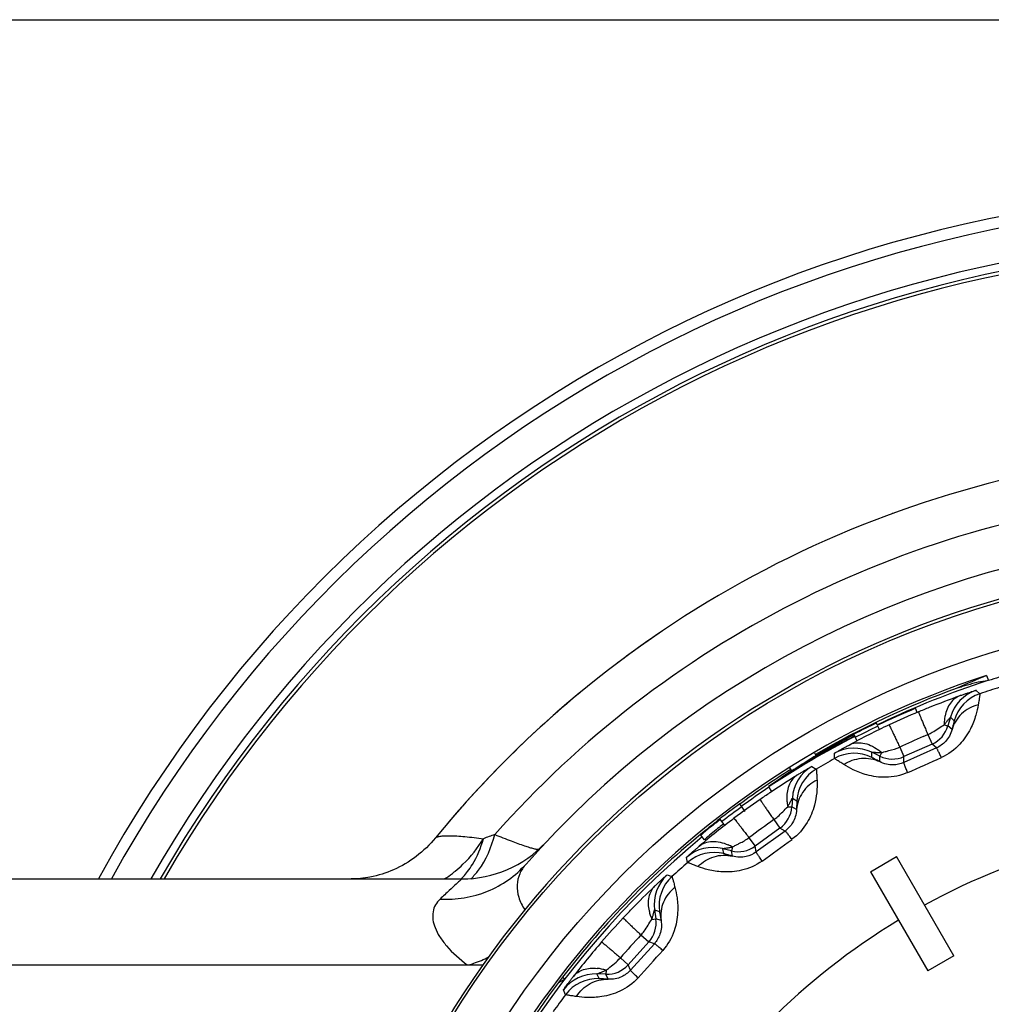
# Model space of a CAD drawing. Units: millimetres. Extents: x 0 to 420, y 0 to 297.
# Drawn here: x 131 to 148, y 280 to 297 of the extents above; entities that cross this region are included whole.
import ezdxf

# ---------------------------------------------------------------- set-up
doc = ezdxf.new("R2010")
doc.units = ezdxf.units.MM
doc.header["$LTSCALE"] = 23.1
doc.layers.get('0').update_dxf_attribs({"linetype": 'CONTINUOUS'})
doc.layers.add('A_STD', color=7, linetype='CONTINUOUS')

msp = doc.modelspace()

# ---------------------------------------------------------------- linework, layer by layer
at = {"color": 7, "linetype": 'Continuous'}
for p, q in [((0, 297), (420, 297)), ((147.62, 285.554), (147.653, 285.464)), ((147.653, 285.464), (147.633, 285.461)), ((147.437, 285.295), (147.503, 285.235)), ((146.41, 284.911), (146.381, 284.981)), ((146.991, 284.826), (146.947, 284.675)), ((146.991, 284.826), (147.055, 284.765)), ((145.713, 284.691), (145.698, 284.723)), ((145.751, 284.612), (145.717, 284.684)), ((146.881, 284.694), (146.947, 284.675)), ((147.018, 284.613), (146.947, 284.675)), ((145.163, 284.452), (145.135, 284.436)), ((145.167, 284.442), (145.189, 284.455)), ((145.31, 284.52), (145.322, 284.498)), ((145.364, 284.416), (145.325, 284.491)), ((146.514, 284.488), (146.595, 284.524)), ((146.595, 284.524), (146.67, 284.356)), ((146.106, 284.306), (146.18, 284.138)), ((146.747, 284.289), (146.179, 284.036)), ((146.67, 284.356), (146.18, 284.138)), ((146.747, 284.289), (146.67, 284.356)), ((144.647, 284.154), (144.622, 284.198)), ((144.97, 284.107), (144.969, 284.197)), ((145.758, 284.145), (145.617, 284.214)), ((145.619, 284.125), (145.617, 284.214)), ((145.756, 284.051), (145.758, 284.145)), ((145.788, 284.207), (145.758, 284.145)), ((146.179, 284.036), (146.18, 284.138)), ((144.223, 283.889), (144.191, 283.941)), ((144.26, 283.913), (144.239, 283.9)), ((144.244, 283.891), (144.266, 283.905)), ((144.3, 283.939), (144.26, 283.913)), ((144.572, 283.967), (144.65, 283.922)), ((143.872, 283.531), (143.82, 283.61)), ((144.233, 283.415), (144.222, 283.259)), ((144.233, 283.415), (144.309, 283.369)), ((143.411, 283.182), (143.316, 283.313)), ((144.153, 283.264), (144.222, 283.259)), ((144.305, 283.213), (144.222, 283.259)), ((142.965, 283.052), (142.927, 283.021)), ((142.934, 283.013), (142.972, 283.044)), ((143.052, 282.938), (142.972, 283.044)), ((143.909, 283.038), (144.017, 282.889)), ((142.927, 283.021), (142.89, 282.991)), ((142.896, 282.983), (142.934, 283.013)), ((144.017, 282.889), (143.584, 282.574)), ((144.106, 282.84), (144.017, 282.889)), ((142.697, 282.688), (142.634, 282.766)), ((142.697, 282.688), (142.734, 282.719)), ((143.476, 282.723), (143.584, 282.574)), ((144.106, 282.84), (143.603, 282.474)), ((143.169, 282.493), (143.017, 282.531)), ((143.037, 282.445), (143.017, 282.531)), ((143.186, 282.56), (143.169, 282.493)), ((143.603, 282.474), (143.584, 282.574)), ((142.406, 282.292), (142.387, 282.379)), ((143.187, 282.401), (143.169, 282.493)), ((145.594, 282.13), (146.05, 282.393)), ((147.05, 280.661), (146.05, 282.393)), ((142.046, 282.073), (142.132, 282.044)), ((145.594, 282.13), (146.594, 280.397)), ((141.829, 281.462), (141.851, 281.307)), ((141.829, 281.462), (141.913, 281.433)), ((141.783, 281.297), (141.851, 281.307)), ((141.941, 281.28), (141.851, 281.307)), ((141.591, 281.026), (141.728, 280.903)), ((141.728, 280.903), (141.369, 280.504)), ((141.825, 280.873), (141.409, 280.411)), ((141.825, 280.873), (141.728, 280.903)), ((141.232, 280.627), (141.369, 280.504)), ((147.05, 280.661), (146.594, 280.397)), ((141.409, 280.411), (141.369, 280.504)), ((140.222, 280.287), (140.267, 280.253)), ((140.98, 280.339), (140.823, 280.345)), ((140.861, 280.265), (140.823, 280.345)), ((140.982, 280.408), (140.98, 280.339)), ((141.017, 280.253), (140.98, 280.339)), ((140.276, 279.983), (140.239, 280.065))]:
    msp.add_line(p, q, dxfattribs=at)
for radius in [16.447, 15.647]:
    msp.add_circle((152.322, 271.003), radius, dxfattribs=at)
for centre, radius, start, end in [((152.322, 271.003), 22.997, 82, 151.414), ((152.322, 271.003), 22.8, 82, 151.1437), ((152.322, 271.003), 22.2, 82, 150.2956), ((152.322, 271.003), 22.059, 82, 150.0848), ((152.322, 271.003), 18.5, 94.4526, 140.703), ((152.322, 271.003), 17.75, 95.5584, 138.4428), ((152.322, 271.003), 17, 96.7697, 138.5181), ((152.322, 271.003), 16.5, 99.0672, 165.8146), ((152.322, 271.003), 15.292, 107.9061, 168.0939), ((152.322, 271.003), 15.2, 108.0054, 115.4946), ((152.322, 271.003), 15.196, 107.1595, 107.8928), ((152.322, 271.003), 15.25, 110, 120.2715), ((147.664, 284.633), 0.7, 108.8658, 164.0032), ((152.322, 271.003), 15.025, 107.2953, 108.7047), ((147.728, 284.572), 0.7, 108.699, 164.0011), ((152.268, 270.91), 15.261, 112.7044, 115.4364), ((152.268, 270.91), 15.253, 112.7044, 115.4364), ((152.301, 271.05), 15.061, 112.9306, 115.0694), ((147.69, 284.697), 0.809, 174.589, 180.2257), ((147.625, 284.704), 0.744, 168.6839, 174.6076), ((151.399, 272.942), 12.964, 115.0025, 118.4495), ((152.268, 270.91), 15.296, 115.4364, 117.0756), ((152.268, 270.91), 15.235, 115.4364, 117.0756), ((146.467, 284.813), 0.5, 294.0013, 343.9987), ((152.268, 270.91), 15.253, 117.0756, 123.6324), ((152.268, 270.91), 15.261, 117.0756, 121.72), ((152.532, 271.061), 15.275, 118.8296, 122.7661), ((152.536, 271.059), 15.288, 118.9533, 122.595), ((152.532, 271.067), 15.279, 118.224, 118.8341), ((152.533, 271.06), 15.276, 118.2173, 118.7336), ((165.816, 240.695), 47.858, 113.7861, 114.3209), ((145.31, 283.585), 0.7, 64.0004, 119.1485), ((145.245, 283.609), 0.808, 47.7741, 53.4116), ((152.322, 271.003), 15.025, 119.2953, 120.7047), ((145.312, 283.496), 0.7, 63.9968, 119.2985), ((145.977, 284.595), 0.5, 244.0013, 293.9987), ((125.047, 332.265), 52.843, 293.6501, 294.3499), ((152.322, 271.003), 15.25, 122.1511, 126.1897), ((152.52, 271.083), 15.259, 122.8703, 124.7831), ((144.931, 283.367), 0.7, 120.8658, 176.0032), ((145.007, 283.32), 0.7, 120.699, 176.0011), ((152.322, 271.003), 15.2, 123.992, 126.1867), ((152.292, 271.044), 15.061, 124.9306, 127.0694), ((144.879, 283.428), 0.744, 180.6839, 186.6076), ((152.268, 270.91), 15.296, 125.818, 127.4572), ((152.268, 270.91), 15.235, 125.818, 127.4572), ((143.724, 283.294), 0.5, 306.0013, 355.9987), ((144.944, 283.435), 0.809, 186.589, 192.2257), ((151.016, 272.708), 12.964, 127.0025, 130.4495), ((171.822, 244.164), 47.857, 125.6791, 126.3209), ((152.511, 271.114), 15.285, 129.7413, 130.288), ((152.514, 271.111), 15.279, 129.0133, 129.9244), ((152.513, 271.112), 15.178, 129.0212, 130.1144), ((152.514, 271.111), 15.289, 129.0125, 129.7413), ((152.515, 271.109), 15.181, 128.6568, 129.0212), ((152.322, 271.003), 12.025, 91.2527, 118.7435), ((152.322, 271.003), 15.2, 129.4746, 168), ((142.131, 274.026), 9.282, 109.4571, 110.7531), ((152.322, 271.003), 15.251, 128.9939, 142.5), ((152.511, 271.115), 15.274, 129.9244, 130.2889), ((112.906, 325.255), 52.843, 305.6501, 306.3499), ((138.466, 284.003), 2, 270, 316.8264), ((142.847, 281.853), 0.7, 76.0004, 131.1485), ((142.779, 281.862), 0.808, 59.7741, 65.4116), ((143.29, 282.979), 0.5, 256.0013, 305.9987), ((142.868, 281.766), 0.7, 75.9968, 131.2985), ((152.322, 271.003), 15.025, 131.2953, 132.7047), ((137.125, 283.652), 1.948, 308.3822, 308.9695), ((137.678, 282.803), 1.113, 313.9492, 317.087), ((137.603, 282.871), 1.214, 317.1277, 322.5303), ((142.522, 281.56), 0.7, 132.8658, 188.0032), ((142.606, 281.53), 0.7, 132.699, 188.0011), ((152.284, 271.037), 15.061, 136.9306, 139.0694), ((142.459, 281.609), 0.744, 192.6839, 198.6076), ((142.52, 281.629), 0.809, 198.589, 204.2257), ((141.356, 281.237), 0.5, 318.0013, 7.9987), ((152.322, 271.003), 12.025, 121.2608, 148.8068), ((176.976, 248.805), 47.857, 137.6791, 138.3209), ((150.69, 272.399), 12.964, 139.0025, 142.4495), ((102.487, 315.874), 52.843, 317.6501, 318.3499), ((140.997, 280.839), 0.5, 268.0013, 317.9987), ((152.355, 270.985), 15.287, 142.5222, 145.9963), ((140.799, 279.646), 0.7, 88.0004, 143.1485), ((140.743, 279.704), 0.744, 77.393, 83.3176), ((140.729, 279.641), 0.808, 71.7741, 77.4116), ((139.181, 282.11), 2.147, 296.9743, 300.2515), ((140.837, 279.565), 0.7, 87.9968, 143.2985), ((152.322, 271.003), 15.025, 143.2953, 144.7047)]:
    msp.add_arc(centre, radius, start, end, dxfattribs=at)
msp.add_ellipse((153.402, 271.396), major_axis=(14.411, 5.245), ratio=0.997186, start_param=1.609343, end_param=1.645836, dxfattribs=at)
for points, knots in [([(147.476, 285.439), (147.445, 285.431), (147.384, 285.412), (147.291, 285.386), (147.198, 285.36), (147.137, 285.342), (147.106, 285.333)], [0, 0, 0, 0, 0.249921, 0.499901, 0.750055, 1, 1, 1, 1]), ([(147.16, 285.203), (147.179, 285.21), (147.217, 285.224), (147.27, 285.242), (147.317, 285.258), (147.357, 285.271), (147.39, 285.282), (147.412, 285.289), (147.425, 285.292), (147.431, 285.294), (147.435, 285.295), (147.437, 285.296), (147.437, 285.295)], [0, 0, 0, 0, 0.213493, 0.407382, 0.578542, 0.723991, 0.841127, 0.927435, 0.958357, 0.980863, 0.994778, 1, 1, 1, 1]), ([(146.433, 284.92), (146.498, 284.948), (146.738, 285.047), (146.981, 285.14), (147.16, 285.203)], [0, 0, 0, 0, 0.271016, 1, 1, 1, 1]), ([(147.16, 285.203), (147.093, 285.179), (146.968, 285.077), (146.912, 284.929), (146.896, 284.85)], [0, 0, 0, 0, 0.4659, 1, 1, 1, 1]), ([(147.503, 285.235), (147.504, 285.234), (147.503, 285.229), (147.503, 285.219), (147.501, 285.204), (147.498, 285.183), (147.494, 285.156), (147.487, 285.109), (147.48, 285.071), (147.476, 285.044)], [0, 0, 0, 0, 0.019892, 0.070116, 0.150782, 0.261782, 0.402874, 0.573425, 1, 1, 1, 1]), ([(147.476, 285.044), (147.466, 284.983), (147.433, 284.838), (147.339, 284.597), (147.154, 284.324), (146.954, 284.177), (146.834, 284.122)], [0, 0, 0, 0, 0.160369, 0.379885, 0.662463, 1, 1, 1, 1]), ([(147.476, 285.044), (147.369, 285.016), (147.169, 284.91), (147.048, 284.715), (147.018, 284.613)], [0, 0, 0, 0, 0.50888, 1, 1, 1, 1]), ([(146.433, 284.92), (146.433, 284.92), (146.434, 284.917), (146.436, 284.911), (146.44, 284.902), (146.447, 284.884), (146.459, 284.853), (146.478, 284.806), (146.502, 284.749), (146.53, 284.681), (146.562, 284.605), (146.584, 284.552), (146.595, 284.524)], [0, 0, 0, 0, 0.005472, 0.019529, 0.042069, 0.072961, 0.15925, 0.276741, 0.422921, 0.595082, 0.789113, 1, 1, 1, 1]), ([(146.881, 284.694), (146.893, 284.709), (146.911, 284.732), (146.935, 284.761), (146.952, 284.78), (146.966, 284.798), (146.977, 284.81), (146.983, 284.818), (146.987, 284.823), (146.989, 284.824), (146.991, 284.826), (146.991, 284.826)], [0, 0, 0, 0, 0.343102, 0.504146, 0.655031, 0.789658, 0.899084, 0.941423, 0.97348, 0.99355, 1, 1, 1, 1]), ([(147.055, 284.765), (147.056, 284.764), (147.054, 284.76), (147.054, 284.753), (147.051, 284.74), (147.047, 284.723), (147.041, 284.702), (147.032, 284.665), (147.024, 284.635), (147.018, 284.613)], [0, 0, 0, 0, 0.019314, 0.069196, 0.149796, 0.260967, 0.402392, 0.573293, 1, 1, 1, 1]), ([(145.92, 284.692), (145.92, 284.691), (145.921, 284.688), (145.925, 284.684), (145.929, 284.675), (145.938, 284.657), (145.953, 284.627), (145.974, 284.582), (146.001, 284.526), (146.033, 284.46), (146.068, 284.385), (146.093, 284.333), (146.106, 284.306)], [0, 0, 0, 0, 0.005472, 0.019529, 0.042069, 0.072961, 0.15925, 0.276741, 0.422921, 0.595082, 0.789113, 1, 1, 1, 1]), ([(146.595, 284.524), (146.622, 284.535), (146.721, 284.586), (146.811, 284.652), (146.881, 284.694)], [0, 0, 0, 0, 0.262622, 1, 1, 1, 1]), ([(147.018, 284.613), (147.009, 284.572), (146.979, 284.496), (146.893, 284.378), (146.806, 284.316), (146.747, 284.289)], [0, 0, 0, 0, 0.290173, 0.553372, 1, 1, 1, 1]), ([(144.969, 284.197), (144.969, 284.197), (144.971, 284.198), (144.974, 284.2), (144.98, 284.204), (144.991, 284.211), (145.011, 284.223), (145.041, 284.24), (145.077, 284.26), (145.121, 284.285), (145.17, 284.312), (145.205, 284.331), (145.223, 284.341)], [0, 0, 0, 0, 0.005244, 0.019268, 0.041919, 0.07296, 0.15922, 0.275984, 0.421119, 0.592334, 0.786458, 1, 1, 1, 1]), ([(145.223, 284.341), (145.259, 284.36), (145.339, 284.385), (145.469, 284.381), (145.603, 284.338), (145.686, 284.288), (145.727, 284.258)], [0, 0, 0, 0, 0.223785, 0.460978, 0.718896, 1, 1, 1, 1]), ([(145.853, 284.226), (145.874, 284.232), (145.959, 284.254), (146.045, 284.278), (146.106, 284.306)], [0, 0, 0, 0, 0.241203, 1, 1, 1, 1]), ([(146.834, 284.122), (146.823, 284.146), (146.807, 284.18), (146.786, 284.221), (146.774, 284.245), (146.764, 284.263), (146.756, 284.277), (146.751, 284.284), (146.748, 284.289), (146.747, 284.289)], [0, 0, 0, 0, 0.419954, 0.590715, 0.732964, 0.845674, 0.927932, 0.979241, 1, 1, 1, 1]), ([(145.13, 284), (145.107, 284.014), (145.075, 284.035), (145.035, 284.061), (145.012, 284.076), (144.995, 284.088), (144.981, 284.097), (144.975, 284.103), (144.97, 284.105), (144.97, 284.107)], [0, 0, 0, 0, 0.426603, 0.597132, 0.738208, 0.849213, 0.929894, 0.980125, 1, 1, 1, 1]), ([(145.13, 284), (145.222, 284.06), (145.435, 284.138), (145.66, 284.098), (145.756, 284.051)], [0, 0, 0, 0, 0.50888, 1, 1, 1, 1]), ([(145.617, 284.214), (145.617, 284.215), (145.619, 284.214), (145.621, 284.215), (145.628, 284.214), (145.638, 284.214), (145.654, 284.214), (145.677, 284.213), (145.702, 284.212), (145.74, 284.21), (145.769, 284.209), (145.788, 284.207)], [0, 0, 0, 0, 0.006352, 0.026274, 0.058182, 0.100412, 0.209816, 0.34459, 0.49565, 0.656813, 1, 1, 1, 1]), ([(145.756, 284.051), (145.737, 284.061), (145.709, 284.076), (145.675, 284.094), (145.655, 284.104), (145.641, 284.112), (145.629, 284.118), (145.623, 284.123), (145.619, 284.124), (145.619, 284.125)], [0, 0, 0, 0, 0.426711, 0.597598, 0.739016, 0.850198, 0.930816, 0.980706, 1, 1, 1, 1]), ([(145.788, 284.207), (145.793, 284.209), (145.815, 284.216), (145.836, 284.222), (145.853, 284.226)], [0, 0, 0, 0, 0.233359, 1, 1, 1, 1]), ([(144.32, 283.82), (144.338, 283.831), (144.372, 283.851), (144.42, 283.88), (144.463, 283.906), (144.499, 283.927), (144.529, 283.944), (144.549, 283.955), (144.561, 283.962), (144.567, 283.965), (144.57, 283.966), (144.572, 283.968), (144.572, 283.967)], [0, 0, 0, 0, 0.213493, 0.407382, 0.578541, 0.723988, 0.841123, 0.927432, 0.958355, 0.980863, 0.994778, 1, 1, 1, 1]), ([(144.65, 283.922), (144.651, 283.921), (144.651, 283.916), (144.653, 283.907), (144.653, 283.891), (144.655, 283.87), (144.657, 283.843), (144.659, 283.796), (144.661, 283.757), (144.663, 283.73)], [0, 0, 0, 0, 0.019892, 0.070116, 0.150782, 0.261782, 0.402874, 0.573425, 1, 1, 1, 1]), ([(146.244, 283.86), (146.124, 283.807), (145.881, 283.757), (145.553, 283.802), (145.311, 283.894), (145.182, 283.966), (145.13, 284)], [0, 0, 0, 0, 0.337594, 0.620151, 0.839644, 1, 1, 1, 1]), ([(146.179, 284.036), (146.119, 284.01), (146.015, 283.987), (145.87, 284.002), (145.793, 284.031), (145.756, 284.051)], [0, 0, 0, 0, 0.446711, 0.709856, 1, 1, 1, 1]), ([(146.244, 283.86), (146.234, 283.884), (146.22, 283.919), (146.203, 283.961), (146.194, 283.987), (146.187, 284.006), (146.181, 284.021), (146.179, 284.03), (146.178, 284.035), (146.179, 284.036)], [0, 0, 0, 0, 0.419953, 0.590714, 0.732963, 0.845673, 0.927931, 0.979241, 1, 1, 1, 1]), ([(143.668, 283.392), (143.726, 283.432), (143.94, 283.58), (144.159, 283.721), (144.32, 283.82)], [0, 0, 0, 0, 0.27102, 1, 1, 1, 1]), ([(144.32, 283.82), (144.26, 283.782), (144.159, 283.656), (144.135, 283.5), (144.136, 283.419)], [0, 0, 0, 0, 0.4659, 1, 1, 1, 1]), ([(144.663, 283.73), (144.67, 283.583), (144.645, 283.322), (144.498, 282.959), (144.332, 282.773), (144.226, 282.695)], [0, 0, 0, 0, 0.378709, 0.661527, 1, 1, 1, 1]), ([(144.663, 283.73), (144.564, 283.68), (144.39, 283.535), (144.312, 283.319), (144.305, 283.213)], [0, 0, 0, 0, 0.508879, 1, 1, 1, 1]), ([(143.668, 283.392), (143.668, 283.391), (143.67, 283.389), (143.673, 283.384), (143.678, 283.376), (143.689, 283.359), (143.708, 283.331), (143.736, 283.29), (143.771, 283.238), (143.813, 283.178), (143.859, 283.11), (143.892, 283.063), (143.909, 283.038)], [0, 0, 0, 0, 0.005472, 0.019529, 0.042069, 0.072961, 0.15925, 0.276742, 0.422922, 0.595082, 0.789113, 1, 1, 1, 1]), ([(144.153, 283.264), (144.162, 283.281), (144.175, 283.307), (144.193, 283.34), (144.204, 283.363), (144.215, 283.383), (144.223, 283.397), (144.228, 283.406), (144.231, 283.412), (144.232, 283.413), (144.233, 283.416), (144.233, 283.415)], [0, 0, 0, 0, 0.343102, 0.504147, 0.655033, 0.789659, 0.899083, 0.941422, 0.97348, 0.99355, 1, 1, 1, 1]), ([(143.909, 283.038), (143.933, 283.055), (144.02, 283.124), (144.093, 283.208), (144.153, 283.264)], [0, 0, 0, 0, 0.262627, 1, 1, 1, 1]), ([(144.305, 283.213), (144.304, 283.171), (144.29, 283.091), (144.231, 282.957), (144.159, 282.878), (144.106, 282.84)], [0, 0, 0, 0, 0.289431, 0.552171, 1, 1, 1, 1]), ([(144.309, 283.369), (144.31, 283.368), (144.309, 283.364), (144.31, 283.357), (144.31, 283.344), (144.31, 283.327), (144.309, 283.305), (144.307, 283.266), (144.306, 283.235), (144.305, 283.213)], [0, 0, 0, 0, 0.019314, 0.069196, 0.149796, 0.260967, 0.402392, 0.573293, 1, 1, 1, 1]), ([(143.213, 283.062), (143.214, 283.061), (143.216, 283.059), (143.22, 283.055), (143.226, 283.047), (143.238, 283.032), (143.259, 283.005), (143.29, 282.966), (143.328, 282.916), (143.372, 282.858), (143.422, 282.793), (143.458, 282.747), (143.476, 282.723)], [0, 0, 0, 0, 0.005472, 0.019529, 0.042069, 0.072961, 0.15925, 0.276741, 0.422921, 0.595082, 0.789113, 1, 1, 1, 1]), ([(138.005, 282.72), (137.907, 282.6), (137.683, 282.384), (137.291, 282.152), (136.9, 282.029), (136.646, 282.003), (136.537, 282.003)], [0, 0, 0, 0, 0.276358, 0.548379, 0.804679, 1, 1, 1, 1]), ([(138.005, 282.72), (138.012, 282.728), (138.04, 282.74), (138.093, 282.751), (138.17, 282.757), (138.268, 282.759), (138.387, 282.754), (138.581, 282.739), (138.735, 282.72), (138.843, 282.706)], [0, 0, 0, 0, 0.037798, 0.102291, 0.193468, 0.310053, 0.450526, 0.613362, 1, 1, 1, 1]), ([(138.35, 282.137), (138.397, 282.176), (138.585, 282.343), (138.743, 282.543), (138.843, 282.706)], [0, 0, 0, 0, 0.242527, 1, 1, 1, 1]), ([(138.567, 282.133), (138.597, 282.172), (138.717, 282.348), (138.798, 282.549), (138.843, 282.706)], [0, 0, 0, 0, 0.233599, 1, 1, 1, 1]), ([(138.626, 282.008), (138.674, 282.053), (138.869, 282.275), (138.983, 282.557), (139.04, 282.778)], [0, 0, 0, 0, 0.223742, 1, 1, 1, 1]), ([(139.04, 282.778), (139.136, 282.74), (139.308, 282.673), (139.51, 282.598), (139.641, 282.556), (139.713, 282.535), (139.766, 282.523), (139.797, 282.519), (139.808, 282.521)], [0, 0, 0, 0, 0.381504, 0.680965, 0.796843, 0.888922, 0.956665, 1, 1, 1, 1]), ([(143.258, 282.599), (143.276, 282.608), (143.351, 282.645), (143.425, 282.685), (143.476, 282.723)], [0, 0, 0, 0, 0.242989, 1, 1, 1, 1]), ([(144.226, 282.695), (144.21, 282.716), (144.187, 282.745), (144.159, 282.781), (144.142, 282.802), (144.128, 282.818), (144.118, 282.83), (144.112, 282.836), (144.108, 282.84), (144.106, 282.84)], [0, 0, 0, 0, 0.419954, 0.590715, 0.732964, 0.845674, 0.927932, 0.979241, 1, 1, 1, 1]), ([(142.387, 282.379), (142.387, 282.38), (142.389, 282.381), (142.391, 282.384), (142.396, 282.389), (142.406, 282.398), (142.422, 282.414), (142.448, 282.436), (142.479, 282.465), (142.517, 282.497), (142.559, 282.534), (142.589, 282.56), (142.605, 282.574)], [0, 0, 0, 0, 0.005244, 0.019268, 0.041919, 0.07296, 0.15922, 0.275984, 0.421119, 0.592334, 0.786458, 1, 1, 1, 1]), ([(142.605, 282.574), (142.636, 282.599), (142.71, 282.64), (142.838, 282.664), (142.977, 282.65), (143.069, 282.618), (143.115, 282.597)], [0, 0, 0, 0, 0.223785, 0.460978, 0.718896, 1, 1, 1, 1]), ([(143.017, 282.531), (143.016, 282.532), (143.019, 282.532), (143.021, 282.533), (143.027, 282.534), (143.037, 282.536), (143.053, 282.539), (143.075, 282.543), (143.101, 282.547), (143.138, 282.553), (143.166, 282.557), (143.186, 282.56)], [0, 0, 0, 0, 0.006352, 0.026274, 0.058182, 0.100412, 0.209816, 0.34459, 0.49565, 0.656813, 1, 1, 1, 1]), ([(143.186, 282.56), (143.191, 282.564), (143.215, 282.577), (143.239, 282.589), (143.258, 282.599)], [0, 0, 0, 0, 0.23144, 1, 1, 1, 1]), ([(142.585, 282.22), (142.663, 282.299), (142.855, 282.419), (143.083, 282.426), (143.187, 282.401)], [0, 0, 0, 0, 0.50888, 1, 1, 1, 1]), ([(143.187, 282.401), (143.165, 282.407), (143.135, 282.415), (143.099, 282.425), (143.077, 282.432), (143.061, 282.437), (143.048, 282.44), (143.042, 282.443), (143.038, 282.444), (143.037, 282.445)], [0, 0, 0, 0, 0.426711, 0.597598, 0.739016, 0.850198, 0.930816, 0.980706, 1, 1, 1, 1]), ([(143.603, 282.474), (143.551, 282.436), (143.453, 282.392), (143.308, 282.377), (143.227, 282.389), (143.187, 282.401)], [0, 0, 0, 0, 0.446711, 0.709856, 1, 1, 1, 1]), ([(143.704, 282.315), (143.689, 282.337), (143.668, 282.368), (143.643, 282.406), (143.628, 282.429), (143.617, 282.446), (143.609, 282.46), (143.605, 282.468), (143.602, 282.473), (143.603, 282.474)], [0, 0, 0, 0, 0.419953, 0.590714, 0.732963, 0.845673, 0.927931, 0.979241, 1, 1, 1, 1]), ([(138.088, 281.652), (138.367, 281.637), (138.934, 281.725), (139.405, 282.058), (139.586, 282.264)], [0, 0, 0, 0, 0.504732, 1, 1, 1, 1]), ([(139.586, 282.264), (139.541, 282.212), (139.465, 282.098), (139.418, 281.894), (139.45, 281.673), (139.52, 281.534), (139.566, 281.466)], [0, 0, 0, 0, 0.237485, 0.467919, 0.715126, 1, 1, 1, 1]), ([(142.585, 282.22), (142.559, 282.23), (142.523, 282.244), (142.479, 282.261), (142.454, 282.271), (142.434, 282.279), (142.42, 282.285), (142.412, 282.289), (142.407, 282.291), (142.406, 282.292)], [0, 0, 0, 0, 0.426603, 0.597132, 0.738208, 0.849213, 0.929894, 0.980125, 1, 1, 1, 1]), ([(143.704, 282.315), (143.597, 282.239), (143.37, 282.139), (143.04, 282.115), (142.784, 282.154), (142.643, 282.198), (142.585, 282.22)], [0, 0, 0, 0, 0.337594, 0.620151, 0.839644, 1, 1, 1, 1]), ([(138.466, 282.003), (138.463, 282.001), (138.455, 281.993), (138.436, 281.977), (138.406, 281.949), (138.341, 281.89), (138.233, 281.79), (138.141, 281.703), (138.088, 281.652)], [0, 0, 0, 0, 0.016328, 0.065195, 0.14613, 0.258438, 0.573187, 1, 1, 1, 1]), ([(138.159, 282.002), (138.174, 282.011), (138.234, 282.049), (138.292, 282.092), (138.334, 282.125)], [0, 0, 0, 0, 0.246965, 1, 1, 1, 1]), ([(141.83, 281.876), (141.845, 281.89), (141.874, 281.918), (141.915, 281.956), (141.952, 281.99), (141.983, 282.018), (142.009, 282.041), (142.026, 282.056), (142.036, 282.065), (142.041, 282.07), (142.044, 282.071), (142.046, 282.073), (142.046, 282.073)], [0, 0, 0, 0, 0.213493, 0.407382, 0.578542, 0.723991, 0.841127, 0.927435, 0.958357, 0.980863, 0.994778, 1, 1, 1, 1]), ([(142.132, 282.044), (142.133, 282.044), (142.134, 282.039), (142.137, 282.03), (142.141, 282.015), (142.148, 281.995), (142.155, 281.969), (142.167, 281.923), (142.177, 281.886), (142.184, 281.859)], [0, 0, 0, 0, 0.019892, 0.070116, 0.150782, 0.261782, 0.402874, 0.573425, 1, 1, 1, 1]), ([(141.282, 281.322), (141.33, 281.374), (141.509, 281.562), (141.693, 281.746), (141.83, 281.876)], [0, 0, 0, 0, 0.271016, 1, 1, 1, 1]), ([(141.83, 281.876), (141.78, 281.826), (141.706, 281.682), (141.715, 281.525), (141.733, 281.445)], [0, 0, 0, 0, 0.4659, 1, 1, 1, 1]), ([(142.184, 281.859), (142.098, 281.79), (141.958, 281.612), (141.927, 281.385), (141.941, 281.28)], [0, 0, 0, 0, 0.50888, 1, 1, 1, 1]), ([(142.184, 281.859), (142.2, 281.799), (142.229, 281.654), (142.241, 281.395), (142.183, 281.07), (142.06, 280.854), (141.972, 280.756)], [0, 0, 0, 0, 0.160369, 0.379885, 0.662463, 1, 1, 1, 1]), ([(138.088, 281.652), (138.056, 281.622), (138.001, 281.554), (137.939, 281.383), (137.976, 281.181), (138.079, 280.988), (138.255, 280.756), (138.43, 280.602), (138.561, 280.503)], [0, 0, 0, 0, 0.093495, 0.182976, 0.381695, 0.505715, 0.649847, 1, 1, 1, 1]), ([(141.282, 281.322), (141.282, 281.321), (141.284, 281.319), (141.288, 281.315), (141.295, 281.308), (141.309, 281.294), (141.333, 281.271), (141.369, 281.236), (141.414, 281.193), (141.467, 281.143), (141.527, 281.086), (141.569, 281.046), (141.591, 281.026)], [0, 0, 0, 0, 0.005472, 0.019529, 0.042069, 0.072961, 0.15925, 0.276741, 0.422921, 0.595082, 0.789113, 1, 1, 1, 1]), ([(141.783, 281.297), (141.788, 281.316), (141.795, 281.344), (141.805, 281.38), (141.812, 281.405), (141.818, 281.427), (141.823, 281.443), (141.826, 281.452), (141.828, 281.458), (141.828, 281.46), (141.829, 281.463), (141.829, 281.462)], [0, 0, 0, 0, 0.343102, 0.504146, 0.655031, 0.789658, 0.899084, 0.941423, 0.97348, 0.99355, 1, 1, 1, 1]), ([(141.913, 281.433), (141.914, 281.432), (141.914, 281.428), (141.917, 281.421), (141.919, 281.408), (141.922, 281.392), (141.926, 281.37), (141.933, 281.332), (141.938, 281.301), (141.941, 281.28)], [0, 0, 0, 0, 0.019314, 0.069196, 0.149796, 0.260967, 0.402392, 0.573293, 1, 1, 1, 1]), ([(141.591, 281.026), (141.611, 281.047), (141.681, 281.133), (141.735, 281.231), (141.783, 281.297)], [0, 0, 0, 0, 0.262622, 1, 1, 1, 1]), ([(141.941, 281.28), (141.949, 281.238), (141.953, 281.157), (141.922, 281.013), (141.868, 280.921), (141.825, 280.873)], [0, 0, 0, 0, 0.290173, 0.553372, 1, 1, 1, 1]), ([(140.905, 280.904), (140.906, 280.904), (140.908, 280.902), (140.913, 280.899), (140.921, 280.893), (140.936, 280.88), (140.962, 280.858), (141, 280.826), (141.047, 280.786), (141.103, 280.738), (141.166, 280.685), (141.21, 280.647), (141.232, 280.627)], [0, 0, 0, 0, 0.005472, 0.019529, 0.042069, 0.072961, 0.15925, 0.276741, 0.422921, 0.595082, 0.789113, 1, 1, 1, 1]), ([(141.972, 280.756), (141.952, 280.773), (141.924, 280.797), (141.888, 280.827), (141.868, 280.843), (141.851, 280.856), (141.838, 280.866), (141.831, 280.87), (141.826, 280.874), (141.825, 280.873)], [0, 0, 0, 0, 0.419954, 0.590715, 0.732964, 0.845674, 0.927932, 0.979241, 1, 1, 1, 1]), ([(138.585, 280.502), (138.615, 280.511), (138.735, 280.55), (138.851, 280.6), (138.936, 280.642)], [0, 0, 0, 0, 0.24525, 1, 1, 1, 1]), ([(141.023, 280.443), (141.058, 280.472), (141.132, 280.528), (141.201, 280.592), (141.232, 280.627)], [0, 0, 0, 0, 0.489565, 1, 1, 1, 1]), ([(140.239, 280.065), (140.238, 280.066), (140.24, 280.068), (140.241, 280.071), (140.245, 280.076), (140.253, 280.088), (140.266, 280.106), (140.286, 280.134), (140.311, 280.168), (140.341, 280.207), (140.375, 280.253), (140.399, 280.284), (140.412, 280.301)], [0, 0, 0, 0, 0.005244, 0.019268, 0.041919, 0.07296, 0.15922, 0.275984, 0.421119, 0.592334, 0.786458, 1, 1, 1, 1]), ([(140.412, 280.301), (140.456, 280.356), (140.592, 280.444), (140.749, 280.452), (140.83, 280.442)], [0, 0, 0, 0, 0.465906, 1, 1, 1, 1]), ([(140.823, 280.345), (140.823, 280.345), (140.825, 280.346), (140.827, 280.347), (140.833, 280.349), (140.842, 280.353), (140.857, 280.36), (140.878, 280.368), (140.902, 280.377), (140.937, 280.391), (140.964, 280.401), (140.982, 280.408)], [0, 0, 0, 0, 0.006352, 0.026274, 0.058182, 0.100412, 0.209816, 0.34459, 0.495651, 0.656813, 1, 1, 1, 1]), ([(140.982, 280.408), (140.985, 280.411), (140.999, 280.423), (141.013, 280.434), (141.023, 280.443)], [0, 0, 0, 0, 0.235643, 1, 1, 1, 1]), ([(141.409, 280.411), (141.365, 280.363), (141.279, 280.299), (141.14, 280.254), (141.059, 280.249), (141.017, 280.253)], [0, 0, 0, 0, 0.446711, 0.709856, 1, 1, 1, 1]), ([(141.54, 280.276), (141.521, 280.295), (141.494, 280.32), (141.462, 280.353), (141.443, 280.371), (141.428, 280.387), (141.417, 280.398), (141.412, 280.405), (141.408, 280.41), (141.409, 280.411)], [0, 0, 0, 0, 0.419953, 0.590714, 0.732963, 0.845673, 0.927931, 0.979241, 1, 1, 1, 1]), ([(141.54, 280.276), (141.452, 280.179), (141.25, 280.034), (140.933, 279.943), (140.674, 279.928), (140.527, 279.941), (140.465, 279.951)], [0, 0, 0, 0, 0.337594, 0.620151, 0.839644, 1, 1, 1, 1]), ([(140.465, 279.951), (140.525, 280.043), (140.688, 280.201), (140.91, 280.256), (141.017, 280.253)], [0, 0, 0, 0, 0.50888, 1, 1, 1, 1]), ([(141.017, 280.253), (140.995, 280.254), (140.964, 280.256), (140.925, 280.258), (140.903, 280.26), (140.886, 280.261), (140.873, 280.262), (140.866, 280.264), (140.862, 280.264), (140.861, 280.265)], [0, 0, 0, 0, 0.426711, 0.597598, 0.739016, 0.850198, 0.930816, 0.980706, 1, 1, 1, 1]), ([(120.71, 277.005), (120.917, 277.333), (121.366, 277.947), (122.149, 278.736), (123.011, 279.352), (123.931, 279.778), (124.889, 280.003), (125.862, 280.019), (126.825, 279.827), (127.752, 279.431), (128.624, 278.845), (129.421, 278.082), (130.126, 277.16), (130.939, 275.723), (131.632, 273.657), (131.816, 271.899), (131.816, 271.003)], [0, 0, 0, 0, 0.064819, 0.126326, 0.184699, 0.240452, 0.294426, 0.34771, 0.401499, 0.456911, 0.51483, 0.575825, 0.640126, 0.707655, 0.85057, 1, 1, 1, 1]), ([(140.465, 279.951), (140.438, 279.955), (140.4, 279.961), (140.354, 279.968), (140.327, 279.973), (140.306, 279.977), (140.29, 279.979), (140.282, 279.982), (140.276, 279.982), (140.276, 279.983)], [0, 0, 0, 0, 0.426603, 0.597132, 0.738208, 0.849213, 0.929894, 0.980125, 1, 1, 1, 1])]:
    msp.add_open_spline(points, degree=3, knots=knots, dxfattribs=at)
msp.add_open_spline([(147.633, 285.461), (147.581, 285.454), (147.529, 285.446), (147.476, 285.439)], degree=3, dxfattribs=at)
at = {"layer": 'A_STD', "color": 7, "linetype": 'Continuous'}
for p, q in [((129.724, 282.003), (138.466, 282.003)), ((125.805, 280.503), (138.836, 280.503))]:
    msp.add_line(p, q, dxfattribs=at)
for radius, start, end in [(22, 82, 149.9934), (18.5, 110.052, 110.0933), (18.5, 124.1967, 126.7392), (18.5, 126.8273, 127.0811), (18.5, 127.0834, 127.2392), (18.5, 128.9086, 128.9352), (18.5, 129.6253, 139.721)]:
    msp.add_arc((152.322, 271.003), radius, start, end, dxfattribs=at)

doc.saveas('drawing.dxf')
